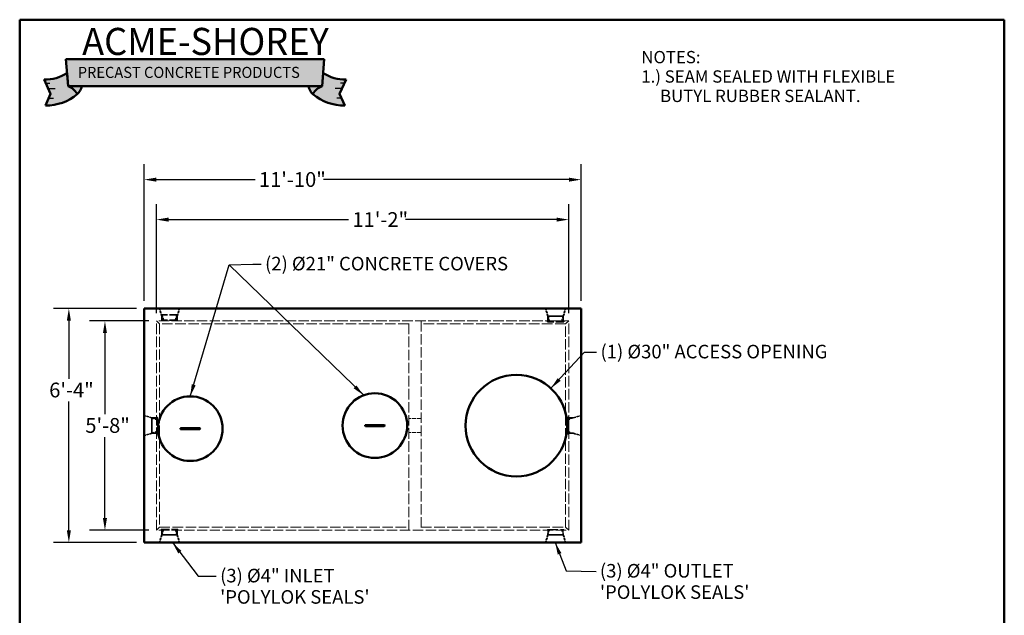
# Model space of a CAD drawing. Units: inches. Extents: x 10 to 4079, y -165 to 430.
# Drawn here: x 10 to 330, y 237 to 430 of the extents above; entities that cross this region are included whole.
import ezdxf
from ezdxf.enums import TextEntityAlignment as Align

# ---------------------------------------------------------------- set-up
doc = ezdxf.new("R2010")
doc.units = ezdxf.units.IN
doc.header["$LTSCALE"] = 2160
doc.header["$MEASUREMENT"] = 0
doc.linetypes.add('DASHED', pattern=[0.2067, 0.1654, -0.0413])
for name, color, linetype, lineweight in [('Dimensions(ACME )', 7, 'Continuous', 25), ('Hidden Edges(ACME )', 7, 'DASHED', 35), ('Sketch Geometry(ACME )', 7, 'Continuous', 50), ('Symbols(ACME )', 7, 'Continuous', 25), ('Title (ANSI)', 7, 'Continuous', 50), ('Visible Edges(ACME )', 7, 'Continuous', 50)]:
    doc.layers.add(name, color=color, linetype=linetype, lineweight=lineweight)
doc.layers.add('obj', color=250, linetype='Continuous', lineweight=25, true_color=0x333333)
doc.styles.add('DEFAULT-ACME', font='arial.ttf')
doc.styles.get("Standard").update_dxf_attribs({"font": 'ROMANS.shx'})
doc.dimstyles.new('DEFAULT-ACME -01', dxfattribs={"dimscale": 40, "dimtxt": 0.1200000047683716, "dimasz": 0.09842519462108612, "dimexe": 0.125, "dimexo": 0.0625, "dimgap": 0.03149606299212598, "dimtad": 0, "dimtih": 1, "dimtoh": 1, "dimrnd": 1e-08, "dimzin": 1, "dimdsep": 46, "dimlunit": 4, "dimtxsty": 'DEFAULT-ACME', "dimcen": 0.09, "dimdle": 0.3937007874015748, "dimclrd": 256, "dimclre": 256, "dimclrt": 7, "dimadec": 0, "dimazin": 0, "dimtfac": 1, "dimtofl": 0, "dimtmove": 0, "dimatfit": 3, "dimfxl": 1, "dimfrac": 2, "dimtolj": 1, "dimtzin": 0, "dimlwd": 25, "dimlwe": 25, "dimarcsym": 0})
doc.dimstyles.new('DEFAULT-ACME -01$7', dxfattribs={"dimscale": 40, "dimtxt": 0.1200000047683716, "dimasz": 0.09842519462108612, "dimexe": 0.125, "dimexo": 0.0625, "dimgap": 0.03149606299212598, "dimtad": 0, "dimtih": 1, "dimtoh": 1, "dimrnd": 1e-08, "dimzin": 1, "dimdsep": 46, "dimlunit": 4, "dimtxsty": 'DEFAULT-ACME', "dimcen": 0.09, "dimdle": 0.3937007874015748, "dimclrd": 256, "dimclre": 256, "dimclrt": 7, "dimadec": 0, "dimazin": 0, "dimtfac": 1, "dimtofl": 0, "dimtmove": 0, "dimatfit": 3, "dimfxl": 1, "dimfrac": 2, "dimtolj": 1, "dimtzin": 0, "dimlwd": 25, "dimlwe": 25, "dimarcsym": 0})

# ---------------------------------------------------------------- blocks, each defined once
blk = doc.blocks.new('*D8')
at = {"layer": 'Defpoints', "color": 0, "linetype": 'Continuous', "transparency": 16777216}
for p in [(25.98174718946881, 336.1542292594905), (50.4307458447856, 336.1542292594905), (50.43074584478564, 260.1542292594906)]:
    blk.add_point(p, dxfattribs=at)
at = {"layer": 'Dimensions(ACME )', "color": 156, "linetype": 'Continuous', "lineweight": 25, "true_color": 0x004080, "transparency": 16777216}
for p, q in [((47.9307458447856, 336.1542292594905), (20.98174718946881, 336.1542292594905)), ((25.98174718946881, 332.2172214746471), (25.98174718946881, 313.3653728180056)), ((25.98174718946879, 264.091237044334), (25.9817471894688, 305.9441868732086)), ((47.93074584478564, 260.1542292594906), (20.98174718946879, 260.1542292594906))]:
    blk.add_line(p, q, dxfattribs=at)
at = {"layer": 'Dimensions(ACME )', "color": 156, "linetype": 'Continuous', "true_color": 0x004080, "transparency": 16777216}
for points in [[(25.32557922532823, 332.2172214746471), (26.63791515360938, 332.2172214746471), (25.98174718946881, 336.1542292594905)], [(25.32557922532822, 264.091237044334), (26.63791515360937, 264.091237044334), (25.98174718946879, 260.1542292594906)]]:
    blk.add_solid(points, dxfattribs=at)
at = {"layer": 'Dimensions(ACME )', "color": 7, "linetype": 'Continuous', "lineweight": 25, "transparency": 16777216, "insert": (19.58884103192302, 312.1055302983205), "char_height": 4.800000190734863, "attachment_point": 1, "style": 'DEFAULT-ACME'}
blk.add_mtext('\\A1;6\'-4"', dxfattribs=at)
blk = doc.blocks.new('Borders Back-Sheet2')
at = {"layer": 'obj', "true_color": 0xffbf00}
blk.add_hatch(color=40, dxfattribs=at).paths.add_polyline_path([(2.70785398968451, 10.20927958608878), (2.724476835754436, 10.42927958608878), (0.6259818238030315, 10.42927958608878), (0.6426046698729575, 10.20927958608878)])
h = blk.add_hatch(color=40, dxfattribs=at)
edge = h.paths.add_edge_path()
edge.add_arc((0.6762940751910071, 10.12328539359715), 0.04733534235275762, 27.59096119754079, 33.69630227081225)
edge.add_arc((0.606037313980897, 10.08998509610734), 0.1247731816411983, 28.51300640312043, 72.95811964827844)
edge.add_line((0.6426046698729603, 10.20927958608878), (0.6344753423958458, 10.31686958827259))
edge.add_arc((0.4650882714201812, 10.56874110136299), 0.3035312816171711, 266.9995173499557, 303.9213766419609, ccw=False)
edge.add_line((0.4492001181551549, 10.26562593264656), (0.5010388680013033, 10.14833564196563))
edge.add_line((0.5010388680013033, 10.14833564196563), (0.4586141270112498, 10.05234547596906))
edge.add_arc((0.461550086931483, 10.45351439872598), 0.4011796660432767, 269.5806875869146, 309.7808932130421)
h = blk.add_hatch(color=40, dxfattribs=at)
edge = h.paths.add_edge_path()
edge.add_line((2.891844532546219, 10.05234547596907), (2.849419791556166, 10.14833564196563))
edge.add_line((2.849419791556166, 10.14833564196563), (2.901258541402314, 10.26562593264656))
edge.add_arc((2.885370388137286, 10.56874110136299), 0.3035312816171694, 236.0786233580391, 273.00048265004466, ccw=False)
edge.add_line((2.715983317161621, 10.31686958827259), (2.70785398968451, 10.20927958608878))
edge.add_arc((2.744421345576575, 10.08998509610734), 0.1247731816411972, 107.0418803517224, 151.4869935968742)
edge.add_arc((2.674164584366432, 10.1232853935971), 0.04733534235275771, 146.3036977291059, 152.4090388023885)
edge.add_arc((2.888908572625992, 10.45351439872598), 0.4011796660432779, 230.2191067869568, 270.4193124130845)
at = {"layer": 'obj', "true_color": 0xcc9966}
h = blk.add_hatch(color=33, dxfattribs=at)
edge = h.paths.add_edge_path()
edge.add_arc((0.6762940751909988, 10.12328539359714), 0.04733534235276782, 27.59096119754198, 33.69630227081219)
edge.add_arc((0.6060373139808942, 10.08998509610734), 0.1247731816411975, 28.51300640312063, 72.95811964827878)
edge.add_line((0.6426046698729575, 10.20927958608878), (0.7550775788050531, 10.20927958608878))
edge.add_arc((0.6318349362079289, 10.23750468695836), 0.126433402522517, 313.11410253740746, 347.100544359833, ccw=False)
h = blk.add_hatch(color=33, dxfattribs=at)
edge = h.paths.add_edge_path()
edge.add_line((2.70785398968451, 10.20927958608878), (2.595381080752418, 10.20927958608878))
edge.add_arc((2.718623723349544, 10.23750468695836), 0.1264334025225169, 192.8994556401644, 226.8858974625904)
edge.add_arc((2.674164584366499, 10.12328539359719), 0.04733534235277343, 146.3036977291737, 152.4090388025267, ccw=False)
edge.add_arc((2.744421345576573, 10.08998509610734), 0.1247731816411972, 107.041880351721, 151.4869935968443, ccw=False)
at = {"layer": 'obj'}
for p, q in [((2.724476835754436, 10.42927958608878), (0.6259818238030308, 10.42927958608878)), ((0.6259818238030315, 10.42927958608878), (0.6426046698729575, 10.20927958608878)), ((2.70785398968451, 10.20927958608878), (2.724476835754436, 10.42927958608878)), ((0.5010388680013033, 10.14833564196563), (0.4492001181551556, 10.26562593264656)), ((2.849419791556166, 10.14833564196563), (2.901258541402314, 10.26562593264656)), ((0.4631391282704932, 10.23408754576252), (0.4936674734026901, 10.23408754576252)), ((0.4819482947091659, 10.19152994926173), (0.5382286661658038, 10.19152994926173)), ((0.6426046698729575, 10.20927958608878), (2.70785398968451, 10.20927958608878)), ((2.868510364848302, 10.19152994926173), (2.812229993391664, 10.19152994926173)), ((2.887319531286976, 10.23408754576252), (2.856791186154778, 10.23408754576252)), ((0.5010388680013033, 10.14833564196563), (0.4586141270112498, 10.05234547596907)), ((0.4857941280686935, 10.11384291242725), (0.5233482097273032, 10.11384291242725)), ((2.864664531488774, 10.11384291242725), (2.827110449830166, 10.11384291242725)), ((2.849419791556166, 10.14833564196563), (2.891844532546219, 10.05234547596907))]:
    blk.add_line(p, q, dxfattribs=at)
for centre, radius, start, end in [((0.4650882714201812, 10.56874110136299), 0.3035312816171701, 266.9995173499558, 303.6459778847641), ((2.885370388137291, 10.56874110136298), 0.3035312816171701, 236.3540221152339, 273.0004826500435), ((0.6060373139808939, 10.08998509610734), 0.1247731816411986, 28.51300640312325, 72.95811964827837), ((0.6318349362079246, 10.23750468695837), 0.1264334025225173, 313.1141025374096, 347.100544359835), ((2.718623723349539, 10.23750468695836), 0.1264334025225169, 192.8994556401664, 226.8858974625927), ((2.744421345576573, 10.08998509610734), 0.1247731816411986, 107.0418803517208, 151.486993596876), ((0.4615500869314827, 10.45351439872598), 0.4011796660432773, 269.5806875869146, 309.780893213042), ((0.6762940751909982, 10.12328539359715), 0.04733534235276422, 27.59096119753278, 33.696302270811), ((2.67416458436646, 10.12328539359714), 0.04733534235276422, 146.3036977291665, 152.4090388024384), ((2.888908572625987, 10.45351439872598), 0.4011796660432773, 230.2191067869578, 270.419312413085)]:
    blk.add_arc(centre, radius, start, end, dxfattribs=at)
at = {"layer": 'Sketch Geometry(ACME )'}
for p, q in [((8.249999999999998, 10.75), (0.2499999999999992, 10.75)), ((0.2499999999999992, 10.75), (0.2500000000000076, 0.2500000000000006)), ((8.250000000000002, 0.2499999999999981), (8.249999999999998, 10.75)), ((2.724476835754436, 10.42927958608878), (0.6259818238030315, 10.42927958608878)), ((0.6259818238030315, 10.42927958608878), (0.6426046698729575, 10.20927958608878)), ((2.70785398968451, 10.20927958608878), (2.724476835754436, 10.42927958608878)), ((0.4492001181551556, 10.26562593264656), (0.5010388680013033, 10.14833564196563)), ((0.6426046698729575, 10.20927958608878), (0.6344753423958458, 10.31686958827259)), ((2.715983317161621, 10.31686958827259), (2.70785398968451, 10.20927958608878)), ((2.849419791556166, 10.14833564196563), (2.901258541402314, 10.26562593264656)), ((0.7550775788050517, 10.20927958608878), (0.6426046698729575, 10.20927958608878)), ((0.6426046698729575, 10.20927958608878), (2.70785398968451, 10.20927958608878)), ((2.70785398968451, 10.20927958608878), (2.595381080752417, 10.20927958608878)), ((0.5010388680013033, 10.14833564196563), (0.4586141270112498, 10.05234547596907)), ((2.891844532546219, 10.05234547596907), (2.849419791556166, 10.14833564196563))]:
    blk.add_line(p, q, dxfattribs=at)
for centre, radius, start, end in [((0.4650882714201812, 10.56874110136299), 0.303531281617171, 266.9995173499556, 303.9213766419609), ((2.885370388137286, 10.56874110136299), 0.3035312816171693, 236.078623358039, 273.0004826500445), ((0.606037313980897, 10.08998509610734), 0.1247731816411983, 28.51300640312044, 72.95811964827847), ((0.6060373139808942, 10.08998509610734), 0.1247731816411975, 28.51300640312058, 72.95811964827858), ((0.6318349362079289, 10.23750468695836), 0.126433402522517, 313.1141025374075, 347.1005443598336), ((2.718623723349544, 10.23750468695836), 0.1264334025225169, 192.8994556401644, 226.8858974625899), ((2.744421345576575, 10.08998509610734), 0.1247731816411973, 107.0418803517224, 151.4869935968742), ((2.744421345576573, 10.08998509610734), 0.1247731816411972, 107.041880351721, 151.4869935968443), ((0.461550086931483, 10.45351439872598), 0.4011796660432767, 269.5806875869146, 309.7808932130421), ((0.6762940751910071, 10.12328539359715), 0.04733534235275761, 27.59096119754083, 33.69630227081229), ((0.6762940751909988, 10.12328539359714), 0.04733534235276781, 27.59096119754204, 33.69630227081223), ((2.674164584366432, 10.1232853935971), 0.04733534235275773, 146.3036977291042, 152.4090388023885), ((2.674164584366499, 10.12328539359719), 0.04733534235277344, 146.3036977291719, 152.4090388025265), ((2.888908572625992, 10.45351439872598), 0.401179666043278, 230.2191067869568, 270.4193124130845)]:
    blk.add_arc(centre, radius, start, end, dxfattribs=at)
at = {"layer": 'obj', "color": 7, "insert": (1.726436560617106, 10.68347978973175), "char_height": 0.2000000063828596, "width": 2.812283991504041, "attachment_point": 2, "line_spacing_factor": 0.2996409833431244}
blk.add_mtext('\\pxsm0.94;\\fCambria|b0|i0;\\W0.98;\\H0.2200; ACME-SHOREY  \\fTahoma|b1|i0;\\W0.98;\\H0.1000;\\P\\fTahoma|b1|i0;\\W0.98;\\H0.1000;\\P', dxfattribs=at)
at = {"layer": 'obj', "color": 242, "true_color": 0xcc0033, "insert": (0.7217630266686399, 10.3670834156569), "char_height": 0.0899999981790077, "attachment_point": 1, "line_spacing_factor": 0.421640008687973}
blk.add_mtext('\\fCambria|b1|i0;\\W0.97;\\H0.0900;PRECAST CONCRETE PRODUCTS', dxfattribs=at)
at = {"layer": 'Symbols(ACME )', "color": 7, "insert": (5.300639336440568, 10.49611286038741), "char_height": 0.1000000031914298, "attachment_point": 1, "line_spacing_factor": 0.9442214965820312, "style": 'DEFAULT-ACME'}
blk.add_mtext('\\fArial|b0|i0;\\H0.1000;NOTES:\\P\\fArial|b0|i0;\\H0.1000;1.) SEAM SEALED WITH FLEXIBLE\\P\\fArial|b0|i0;\\H0.1000;     BUTYL RUBBER SEALANT.', dxfattribs=at)
at = {"layer": 'Symbols(ACME )', "color": 7, "lineweight": 30, "flags": 104}
for tag, height, p in [('WT-TOP', 0.1200000014830762, (4.595000000000002, 0.6899999999999981)), ('Co.', 0.159999998066369, (6.005000000000001, 0.699999999999998)), ('Date', 0.1200000014830762, (7.170000000000001, 0.6699999999999982)), ('Sheet', 0.1000000031914298, (7.73, 0.3899999999999981)), ('Ch#', 0.1000000031914298, (6.48, 0.3899999999999981)), ('Pg#', 0.1000000031914298, (7.060000000000001, 0.3899999999999981))]:
    blk.add_attdef(tag, text='', height=height, dxfattribs=at).set_placement(p, align=Align.TOP_LEFT)
at = {"layer": 'Title (ANSI)', "color": 7, "lineweight": 30, "flags": 104}
for tag, height, p in [('<Name>^M', 0.1799999963580154, (1.250000000000002, 1.092499999999996)), ('ITEM:', 0.159999998066369, (6.720000000000001, 1.102499999999998)), ('<WT-B>', 0.1200000014830762, (4.735000000000001, 0.4499999999999981))]:
    blk.add_attdef(tag, text='', height=height, dxfattribs=at).set_placement(p, align=Align.TOP_LEFT)
blk = doc.blocks.new('*D15')
at = {"layer": 'Defpoints', "color": 0, "linetype": 'Continuous', "transparency": 16777216}
for p in [(192.4307458447856, 378.0439930390181), (50.43074584478563, 336.1542292594905), (192.4307458447856, 336.1542292594906)]:
    blk.add_point(p, dxfattribs=at)
at = {"layer": 'Dimensions(ACME )', "color": 156, "linetype": 'Continuous', "lineweight": 25, "true_color": 0x004080, "transparency": 16777216}
for p, q in [((50.43074584478563, 338.6542292594905), (50.43074584478563, 383.0439930390181)), ((192.4307458447856, 338.6542292594906), (192.4307458447856, 383.0439930390181)), ((54.36775362962907, 378.0439930390181), (86.49327418900582, 378.0439930390181)), ((188.4937380599422, 378.0439930390181), (108.7793994194661, 378.0439930390181))]:
    blk.add_line(p, q, dxfattribs=at)
at = {"layer": 'Dimensions(ACME )', "color": 156, "linetype": 'Continuous', "true_color": 0x004080, "transparency": 16777216}
for points in [[(54.36775362962907, 378.7001610031587), (54.36775362962907, 377.3878250748775), (50.43074584478563, 378.0439930390181)], [(188.4937380599422, 378.7001610031587), (188.4937380599422, 377.3878250748775), (192.4307458447856, 378.0439930390181)]]:
    blk.add_solid(points, dxfattribs=at)
at = {"layer": 'Dimensions(ACME )', "color": 7, "linetype": 'Continuous', "lineweight": 25, "transparency": 16777216, "insert": (87.75311670869087, 380.4947434917315), "char_height": 4.800000190734863, "attachment_point": 1, "style": 'DEFAULT-ACME'}
blk.add_mtext('\\A1;11\'-10"', dxfattribs=at)
blk = doc.blocks.new('*D22')
at = {"layer": 'Defpoints', "color": 0, "linetype": 'Continuous', "transparency": 16777216}
for p in [(37.7114646123241, 332.1542292594906), (54.43074584478562, 332.1542292594906), (54.4307458447856, 264.1542292594906)]:
    blk.add_point(p, dxfattribs=at)
at = {"layer": 'Dimensions(ACME )', "color": 156, "linetype": 'Continuous', "lineweight": 25, "true_color": 0x004080, "transparency": 16777216}
for p, q in [((51.93074584478562, 332.1542292594906), (32.7114646123241, 332.1542292594906)), ((37.7114646123241, 328.2172214746471), (37.71146461232409, 301.8648222318891)), ((37.71146461232409, 268.091237044334), (37.71146461232409, 294.4436362870921)), ((51.9307458447856, 264.1542292594906), (32.71146461232409, 264.1542292594906))]:
    blk.add_line(p, q, dxfattribs=at)
at = {"layer": 'Dimensions(ACME )', "color": 156, "linetype": 'Continuous', "true_color": 0x004080, "transparency": 16777216}
for points in [[(37.05529664818353, 328.2172214746471), (38.36763257646467, 328.2172214746471), (37.7114646123241, 332.1542292594906)], [(37.05529664818351, 268.091237044334), (38.36763257646466, 268.091237044334), (37.71146461232409, 264.1542292594906)]]:
    blk.add_solid(points, dxfattribs=at)
at = {"layer": 'Dimensions(ACME )', "color": 7, "linetype": 'Continuous', "lineweight": 25, "transparency": 16777216, "insert": (31.33165531758507, 300.604979712204), "char_height": 4.800000190734863, "attachment_point": 1, "style": 'DEFAULT-ACME'}
blk.add_mtext('\\A1;5\'-8"', dxfattribs=at)
blk = doc.blocks.new('*D23')
at = {"layer": 'Defpoints', "color": 0, "linetype": 'Continuous', "transparency": 16777216}
for p in [(188.4307458447856, 365.0676150862623), (54.43074584478562, 332.1542292594906), (188.4307458447856, 332.1542292594905)]:
    blk.add_point(p, dxfattribs=at)
at = {"layer": 'Dimensions(ACME )', "color": 156, "linetype": 'Continuous', "lineweight": 25, "true_color": 0x004080, "transparency": 16777216}
for p, q in [((54.43074584478562, 334.6542292594906), (54.43074584478562, 370.0676150862623)), ((188.4307458447856, 334.6542292594905), (188.4307458447856, 370.0676150862623)), ((58.36775362962906, 365.0676150862623), (116.8714550647579, 365.0676150862623)), ((184.4937380599422, 365.0676150862623), (135.4282486109956, 365.0676150862623))]:
    blk.add_line(p, q, dxfattribs=at)
at = {"layer": 'Dimensions(ACME )', "color": 156, "linetype": 'Continuous', "true_color": 0x004080, "transparency": 16777216}
for points in [[(58.36775362962906, 365.7237830504029), (58.36775362962906, 364.4114471221217), (54.43074584478562, 365.0676150862623)], [(184.4937380599422, 365.7237830504029), (184.4937380599422, 364.4114471221217), (188.4307458447856, 365.0676150862623)]]:
    blk.add_solid(points, dxfattribs=at)
at = {"layer": 'Dimensions(ACME )', "color": 7, "linetype": 'Continuous', "lineweight": 25, "transparency": 16777216, "insert": (118.131297584443, 367.4774378427046), "char_height": 4.800000190734863, "attachment_point": 1, "style": 'DEFAULT-ACME'}
blk.add_mtext('\\A1;11\'-2"', dxfattribs=at)

msp = doc.modelspace()

# ---------------------------------------------------------------- linework, layer by layer
at = {"layer": 'Hidden Edges(ACME )', "ltscale": 0.002299724146723747}
for p, q in [((56.18074584478564, 333.6542292594906), (55.43074584478564, 336.1542292594905)), ((61.18074584478563, 333.6542292594906), (61.93074584478564, 336.1542292594905)), ((181.6807458447856, 333.6542292594906), (180.9307458447856, 336.1542292594906)), ((186.6807458447856, 333.6542292594906), (187.4307458447856, 336.1542292594906)), ((52.93074584478563, 300.6542292594905), (50.43074584478564, 301.4042292594905)), ((189.9307458447856, 300.6542292594906), (192.4307458447856, 301.4042292594906)), ((52.93074584478563, 295.6542292594905), (50.43074584478564, 294.9042292594905)), ((189.9307458447856, 295.6542292594905), (192.4307458447856, 294.9042292594906)), ((56.18074584478564, 262.6542292594906), (55.43074584478564, 260.1542292594906)), ((61.18074584478565, 262.6542292594906), (61.93074584478565, 260.1542292594906)), ((181.6807458447856, 262.6542292594906), (180.9307458447856, 260.1542292594906)), ((186.6807458447856, 262.6542292594906), (187.4307458447856, 260.1542292594906))]:
    msp.add_line(p, q, dxfattribs=at)
at = {"layer": 'Hidden Edges(ACME )', "ltscale": 0.006923820357769728}
for p, q in [((61.18074584478562, 334.1229792594905), (56.18074584478562, 334.1229792594905)), ((181.6807458447856, 333.6542292594906), (186.6807458447856, 333.6542292594906)), ((186.6807458447856, 333.6542292594906), (181.6807458447856, 333.6542292594906)), ((186.6807458447856, 332.0917292594906), (181.6807458447856, 332.0917292594906)), ((52.93074584478563, 295.6542292594905), (52.93074584478563, 300.6542292594905)), ((52.93074584478563, 300.6542292594906), (52.93074584478563, 295.6542292594905)), ((61.18074584478565, 262.6542292594906), (56.18074584478565, 262.6542292594906)), ((56.18074584478568, 262.6542292594906), (61.18074584478567, 262.6542292594906)), ((186.6807458447856, 262.6542292594906), (181.6807458447856, 262.6542292594906)), ((181.6807458447857, 262.6542292594906), (186.6807458447857, 262.6542292594906))]:
    msp.add_line(p, q, dxfattribs=at)
at = {"layer": 'Hidden Edges(ACME )', "ltscale": 0.0004390501417219639}
for p, q in [((56.18074584478562, 333.6229792594905), (56.18074584478562, 334.1229792594905)), ((61.18074584478561, 333.6229792594906), (61.18074584478561, 334.1229792594905)), ((181.6807458447856, 333.1542292594906), (181.6807458447856, 333.6542292594906)), ((186.6807458447856, 333.1542292594906), (186.6807458447856, 333.6542292594906)), ((53.43074584478563, 300.6542292594905), (52.93074584478563, 300.6542292594905)), ((53.43074584478563, 295.6542292594905), (52.93074584478563, 295.6542292594905)), ((56.18074584478568, 263.1542292594906), (56.18074584478568, 262.6542292594906)), ((61.18074584478568, 263.1542292594906), (61.18074584478568, 262.6542292594906)), ((181.6807458447857, 263.1542292594906), (181.6807458447857, 262.6542292594906)), ((186.6807458447857, 263.1542292594906), (186.6807458447857, 262.6542292594906))]:
    msp.add_line(p, q, dxfattribs=at)
at = {"layer": 'Hidden Edges(ACME )', "ltscale": 0.001320854178629816}
for p, q in [((56.18074584478564, 333.6542292594906), (56.18074584478564, 332.1542292594905)), ((61.18074584478562, 333.6542292594906), (61.18074584478562, 332.1542292594905)), ((181.6807458447856, 333.6542292594906), (181.6807458447856, 332.1542292594906)), ((186.6807458447856, 333.6542292594906), (186.6807458447856, 332.1542292594906)), ((52.93074584478563, 300.6542292594905), (54.43074584478563, 300.6542292594905)), ((189.9307458447856, 300.6542292594906), (188.4307458447856, 300.6542292594906)), ((52.93074584478563, 295.6542292594905), (54.43074584478563, 295.6542292594905)), ((189.9307458447856, 295.6542292594906), (188.4307458447856, 295.6542292594906)), ((56.18074584478564, 262.6542292594906), (56.18074584478564, 264.1542292594906)), ((61.18074584478565, 262.6542292594906), (61.18074584478565, 264.1542292594906))]:
    msp.add_line(p, q, dxfattribs=at)
at = {"layer": 'Hidden Edges(ACME )', "ltscale": 0.0008799521019682288}
for p, q in [((56.18074584478562, 332.5604792594905), (56.18074584478562, 333.5604792594905)), ((61.18074584478562, 332.5604792594905), (61.18074584478562, 333.5604792594905)), ((181.6807458447856, 332.0917292594906), (181.6807458447856, 333.0917292594906)), ((186.6807458447856, 332.0917292594906), (186.6807458447856, 333.0917292594906)), ((54.49324584478563, 300.6542292594905), (53.49324584478563, 300.6542292594905)), ((188.3682458447857, 300.6542292594905), (189.3682458447856, 300.6542292594905)), ((54.49324584478563, 295.6542292594905), (53.49324584478563, 295.6542292594905)), ((188.3682458447857, 295.6542292594906), (189.3682458447857, 295.6542292594906)), ((56.18074584478568, 264.2167292594906), (56.18074584478568, 263.2167292594906)), ((61.18074584478568, 264.2167292594906), (61.18074584478568, 263.2167292594906))]:
    msp.add_line(p, q, dxfattribs=at)
at = {"layer": 'Hidden Edges(ACME )', "ltscale": 0.0006798551767133176}
for p, q in [((56.43074584478561, 333.3729792594905), (56.24324584478561, 334.1229792594905)), ((60.93074584478561, 333.3729792594905), (61.11824584478561, 334.1229792594905)), ((181.9307458447856, 332.9042292594906), (181.7432458447856, 333.6542292594906)), ((186.4307458447856, 332.9042292594906), (186.6182458447856, 333.6542292594906)), ((53.68074584478563, 300.4042292594906), (52.93074584478563, 300.5917292594906)), ((53.68074584478563, 295.9042292594906), (52.93074584478563, 295.7167292594905)), ((56.43074584478568, 263.4042292594906), (56.24324584478568, 262.6542292594906)), ((60.93074584478569, 263.4042292594906), (61.11824584478568, 262.6542292594906))]:
    msp.add_line(p, q, dxfattribs=at)
at = {"layer": 'Hidden Edges(ACME )', "ltscale": 0.001071393489837646}
for p, q in [((56.24324584478561, 332.5270302745851), (56.24324584478561, 333.74413220869)), ((61.11824584478561, 332.5270302745851), (61.11824584478561, 333.74413220869)), ((181.7432458447856, 332.0582802745851), (181.7432458447856, 333.27538220869)), ((186.6182458447856, 332.0582802745851), (186.6182458447856, 333.27538220869)), ((54.52669482969113, 300.5917292594906), (53.30959289558619, 300.5917292594906)), ((188.3347968598802, 300.5917292594906), (189.5518987939851, 300.5917292594906)), ((54.52669482969112, 295.7167292594905), (53.30959289558619, 295.7167292594905)), ((188.3347968598802, 295.7167292594906), (189.5518987939851, 295.7167292594906)), ((56.24324584478568, 264.2501782443961), (56.24324584478568, 263.0330763102912)), ((61.11824584478568, 264.2501782443961), (61.11824584478568, 263.0330763102912))]:
    msp.add_line(p, q, dxfattribs=at)
at = {"layer": 'Hidden Edges(ACME )', "ltscale": 0.0004956502234563231}
for p, q in [((56.63194731938533, 332.5604792594905), (56.49511193852653, 333.1078207829258)), ((60.72954437018589, 332.5604792594905), (60.86637975104469, 333.1078207829258)), ((182.1319473193853, 332.0917292594906), (181.9951119385265, 332.6390707829258)), ((186.2295443701859, 332.0917292594906), (186.3663797510447, 332.6390707829258)), ((54.49324584478564, 300.2030277848908), (53.9459043213504, 300.3398631657496)), ((188.3682458447857, 300.2030277848909), (188.9155873682209, 300.3398631657497)), ((54.49324584478563, 296.1054307340903), (53.9459043213504, 295.9685953532315)), ((188.3682458447857, 296.1054307340904), (188.9155873682209, 295.9685953532315)), ((56.6319473193854, 264.2167292594906), (56.49511193852659, 263.6693877360553)), ((60.72954437018597, 264.2167292594906), (60.86637975104477, 263.6693877360553))]:
    msp.add_line(p, q, dxfattribs=at)
at = {"layer": 'Hidden Edges(ACME )', "ltscale": 0.0004526195116341114}
for p, q in [((56.68074584478561, 332.6229792594905), (56.55574584478562, 333.1229792594905)), ((60.68074584478561, 332.6229792594905), (60.80574584478561, 333.1229792594905)), ((182.1807458447856, 332.1542292594906), (182.0557458447856, 332.6542292594906)), ((186.1807458447856, 332.1542292594906), (186.3057458447856, 332.6542292594906)), ((54.43074584478563, 300.1542292594906), (53.93074584478564, 300.2792292594906)), ((188.4307458447856, 300.1542292594906), (188.9307458447857, 300.2792292594906)), ((54.43074584478563, 296.1542292594905), (53.93074584478563, 296.0292292594906)), ((188.4307458447856, 296.1542292594906), (188.9307458447857, 296.0292292594906)), ((56.68074584478568, 264.1542292594906), (56.55574584478568, 263.6542292594906)), ((60.68074584478568, 264.1542292594906), (60.80574584478568, 263.6542292594906))]:
    msp.add_line(p, q, dxfattribs=at)
at = {"layer": 'Hidden Edges(ACME )', "ltscale": 0.0170341283082962}
msp.add_line((54.43074584478562, 332.1542292594905), (55.43074584478563, 331.1542292594906), dxfattribs=at)
at = {"layer": 'Hidden Edges(ACME )', "linetype": 'DASHED', "lineweight": 18, "ltscale": 0.009548544883728027}
for p, q in [((136.4307458447856, 331.1542292594906), (55.43074584478563, 331.1542292594906)), ((55.43074584478565, 265.1542292594906), (136.4307458447857, 265.1542292594906))]:
    msp.add_line(p, q, dxfattribs=at)
at = {"layer": 'Hidden Edges(ACME )', "linetype": 'DASHED', "lineweight": 18, "ltscale": 0.009239100851118565}
for p, q in [((55.43074584478563, 331.1542292594906), (55.43074584478565, 265.1542292594906)), ((187.4307458447857, 265.1542292594906), (187.4307458447857, 331.1542292594906))]:
    msp.add_line(p, q, dxfattribs=at)
at = {"layer": 'Hidden Edges(ACME )', "ltscale": 0.0001968599972315133}
for p, q in [((56.18074584478562, 332.5604792594905), (55.99324584478562, 332.4354792594906)), ((61.18074584478562, 332.5604792594905), (61.36824584478562, 332.4354792594906)), ((181.6807458447856, 332.0917292594906), (181.4932458447856, 331.9667292594906)), ((186.6807458447856, 332.0917292594906), (186.8682458447856, 331.9667292594906)), ((54.49324584478563, 300.6542292594905), (54.61824584478563, 300.8417292594906)), ((188.3682458447857, 300.6542292594905), (188.2432458447857, 300.8417292594906)), ((54.49324584478563, 295.6542292594905), (54.61824584478563, 295.4667292594906)), ((188.3682458447857, 295.6542292594906), (188.2432458447857, 295.4667292594906)), ((56.18074584478568, 264.2167292594906), (55.99324584478568, 264.3417292594906)), ((61.18074584478568, 264.2167292594906), (61.36824584478568, 264.3417292594906))]:
    msp.add_line(p, q, dxfattribs=at)
at = {"layer": 'Hidden Edges(ACME )', "ltscale": 0.007443245965987444}
for p, q in [((61.36824584478562, 332.4354792594906), (55.99324584478562, 332.4354792594906)), ((61.36824584478562, 332.3729792594905), (55.99324584478562, 332.3729792594905)), ((186.8682458447856, 331.9667292594906), (181.4932458447856, 331.9667292594906)), ((186.8682458447856, 331.9042292594906), (181.4932458447856, 331.9042292594906)), ((54.61824584478563, 300.8417292594906), (54.61824584478563, 295.4667292594906)), ((54.68074584478563, 300.8417292594906), (54.68074584478563, 295.4667292594906)), ((188.1807458447857, 295.4667292594906), (188.1807458447857, 300.8417292594905)), ((188.2432458447857, 295.4667292594906), (188.2432458447857, 300.8417292594905)), ((55.99324584478568, 264.4042292594906), (61.36824584478567, 264.4042292594906)), ((55.99324584478568, 264.3417292594906), (61.36824584478567, 264.3417292594906))]:
    msp.add_line(p, q, dxfattribs=at)
at = {"layer": 'Hidden Edges(ACME )', "ltscale": 5.326089740265161e-05}
for p, q in [((55.99324584478562, 332.3729792594905), (55.99324584478562, 332.4354792594906)), ((61.36824584478562, 332.3729792594905), (61.36824584478562, 332.4354792594906)), ((181.4932458447856, 331.9042292594906), (181.4932458447856, 331.9667292594906)), ((186.8682458447856, 331.9042292594906), (186.8682458447856, 331.9667292594906)), ((54.68074584478563, 300.8417292594906), (54.61824584478563, 300.8417292594906)), ((188.1807458447857, 300.8417292594906), (188.2432458447857, 300.8417292594906)), ((54.68074584478563, 295.4667292594906), (54.61824584478563, 295.4667292594906)), ((188.1807458447857, 295.4667292594906), (188.2432458447857, 295.4667292594906)), ((55.99324584478568, 264.4042292594906), (55.99324584478568, 264.3417292594906)), ((61.36824584478568, 264.4042292594906), (61.36824584478568, 264.3417292594906))]:
    msp.add_line(p, q, dxfattribs=at)
at = {"layer": 'Hidden Edges(ACME )', "ltscale": 0.0002430422318866476}
for p, q in [((56.24324584478561, 332.5270302745851), (56.01216932214385, 332.3729792594905)), ((61.11824584478561, 332.5270302745851), (61.34932236742736, 332.3729792594905)), ((181.7432458447856, 332.0582802745851), (181.5121693221438, 331.9042292594906)), ((186.6182458447856, 332.0582802745851), (186.8493223674274, 331.9042292594906)), ((54.52669482969113, 300.5917292594906), (54.68074584478563, 300.8228057821323)), ((188.3347968598802, 300.5917292594906), (188.1807458447857, 300.8228057821323)), ((54.52669482969114, 295.7167292594905), (54.68074584478563, 295.4856527368488)), ((188.3347968598802, 295.7167292594906), (188.1807458447857, 295.4856527368489)), ((56.24324584478568, 264.2501782443961), (56.01216932214393, 264.4042292594906)), ((61.11824584478568, 264.2501782443961), (61.34932236742743, 264.4042292594906))]:
    msp.add_line(p, q, dxfattribs=at)
at = {"layer": 'Hidden Edges(ACME )', "linetype": 'DASHED', "lineweight": 18, "ltscale": 0.009463079273700714}
for p, q in [((188.4307458447856, 332.1542292594905), (103.9307458447856, 332.1542292594906)), ((103.9307458447856, 264.1542292594906), (188.4307458447856, 264.1542292594906))]:
    msp.add_line(p, q, dxfattribs=at)
at = {"layer": 'Hidden Edges(ACME )', "linetype": 'DASHED', "lineweight": 18, "ltscale": 0.009519074112176895}
for p, q in [((136.4307458447856, 264.1542292594906), (136.4307458447856, 332.1542292594905)), ((140.4307458447856, 332.1542292594905), (140.4307458447856, 264.1542292594906)), ((188.4307458447856, 264.1542292594906), (188.4307458447856, 332.1542292594905))]:
    msp.add_line(p, q, dxfattribs=at)
at = {"layer": 'Hidden Edges(ACME )', "linetype": 'DASHED', "lineweight": 18, "ltscale": 0.009569978341460228}
for p, q in [((187.4307458447857, 331.1542292594906), (140.4307458447856, 331.1542292594906)), ((140.4307458447856, 265.1542292594906), (187.4307458447857, 265.1542292594906))]:
    msp.add_line(p, q, dxfattribs=at)
at = {"layer": 'Hidden Edges(ACME )', "ltscale": 0.006750678643584251}
for p, q in [((186.6182458447856, 332.0582802745851), (181.7432458447856, 332.0582802745851)), ((188.3347968598802, 295.7167292594906), (188.3347968598802, 300.5917292594906))]:
    msp.add_line(p, q, dxfattribs=at)
at = {"layer": 'Hidden Edges(ACME )', "linetype": 'DASHED', "lineweight": 18, "ltscale": 0.009463404305279255}
for p, q in [((188.4307458447856, 332.1542292594905), (187.4307458447857, 331.1542292594906)), ((54.43074584478565, 264.1542292594906), (55.43074584478565, 265.1542292594906)), ((188.4307458447856, 264.1542292594906), (187.4307458447857, 265.1542292594906))]:
    msp.add_line(p, q, dxfattribs=at)
at = {"layer": 'Hidden Edges(ACME )', "color": 1, "linetype": 'DASHED', "lineweight": 18, "ltscale": 0.00352536397986114, "true_color": 0xff0000}
for p, q in [((140.4307458447856, 300.4042292594906), (136.4307458447856, 300.4042292594906)), ((140.4307458447856, 295.9042292594906), (136.4307458447856, 295.9042292594906))]:
    msp.add_line(p, q, dxfattribs=at)
at = {"layer": 'Hidden Edges(ACME )', "linetype": 'DASHED', "lineweight": 18, "ltscale": 0.009455273859202862}
for p, q in [((181.4932458447857, 264.4042292594906), (186.8682458447857, 264.4042292594906)), ((181.4932458447857, 264.3417292594906), (186.8682458447857, 264.3417292594906))]:
    msp.add_line(p, q, dxfattribs=at)
at = {"layer": 'Hidden Edges(ACME )', "linetype": 'DASHED', "lineweight": 18, "ltscale": 5.326089740265161e-05}
for p, q in [((181.4932458447857, 264.4042292594906), (181.4932458447857, 264.3417292594906)), ((186.8682458447856, 264.4042292594906), (186.8682458447856, 264.3417292594906))]:
    msp.add_line(p, q, dxfattribs=at)
at = {"layer": 'Hidden Edges(ACME )', "linetype": 'DASHED', "lineweight": 18, "ltscale": 0.0001968599972315133}
for p, q in [((181.6807458447857, 264.2167292594906), (181.4932458447857, 264.3417292594906)), ((186.6807458447857, 264.2167292594906), (186.8682458447856, 264.3417292594906))]:
    msp.add_line(p, q, dxfattribs=at)
at = {"layer": 'Hidden Edges(ACME )', "linetype": 'DASHED', "lineweight": 18, "ltscale": 0.0002430422318866476}
for p, q in [((181.7432458447856, 264.2501782443961), (181.5121693221439, 264.4042292594906)), ((186.6182458447856, 264.2501782443961), (186.8493223674274, 264.4042292594906))]:
    msp.add_line(p, q, dxfattribs=at)
at = {"layer": 'Hidden Edges(ACME )', "linetype": 'DASHED', "lineweight": 18, "ltscale": 0.0008799521019682288}
for p, q in [((181.6807458447857, 264.2167292594906), (181.6807458447857, 263.2167292594906)), ((186.6807458447857, 264.2167292594906), (186.6807458447857, 263.2167292594906))]:
    msp.add_line(p, q, dxfattribs=at)
at = {"layer": 'Hidden Edges(ACME )', "linetype": 'DASHED', "lineweight": 18, "ltscale": 0.001320854178629816}
for p, q in [((181.6807458447856, 262.6542292594906), (181.6807458447856, 264.1542292594906)), ((186.6807458447856, 262.6542292594906), (186.6807458447856, 264.1542292594906))]:
    msp.add_line(p, q, dxfattribs=at)
at = {"layer": 'Hidden Edges(ACME )', "linetype": 'DASHED', "lineweight": 18, "ltscale": 0.001071393489837646}
for p, q in [((181.7432458447856, 264.2501782443961), (181.7432458447856, 263.0330763102912)), ((186.6182458447856, 264.2501782443961), (186.6182458447856, 263.0330763102912))]:
    msp.add_line(p, q, dxfattribs=at)
at = {"layer": 'Hidden Edges(ACME )', "linetype": 'DASHED', "lineweight": 18, "ltscale": 0.0006798551767133176}
for p, q in [((181.9307458447857, 263.4042292594906), (181.7432458447857, 262.6542292594906)), ((186.4307458447857, 263.4042292594906), (186.6182458447857, 262.6542292594906))]:
    msp.add_line(p, q, dxfattribs=at)
at = {"layer": 'Hidden Edges(ACME )', "linetype": 'DASHED', "lineweight": 18, "ltscale": 0.0004956502234563231}
for p, q in [((182.1319473193854, 264.2167292594906), (181.9951119385265, 263.6693877360553)), ((186.2295443701859, 264.2167292594906), (186.3663797510447, 263.6693877360553))]:
    msp.add_line(p, q, dxfattribs=at)
at = {"layer": 'Hidden Edges(ACME )', "linetype": 'DASHED', "lineweight": 18, "ltscale": 0.0004526195116341114}
for p, q in [((182.1807458447856, 264.1542292594906), (182.0557458447856, 263.6542292594906)), ((186.1807458447857, 264.1542292594906), (186.3057458447857, 263.6542292594906))]:
    msp.add_line(p, q, dxfattribs=at)
at = {"layer": 'Hidden Edges(ACME )', "ltscale": 0.0005175735568627715}
for centre, start, end in [((122.4307458447856, 298.1542292594906), 270, 90), ((128.4307458447856, 298.1542292594906), 90, 270), ((62.43074584478562, 297.1542292594906), 270, 90), ((68.43074584478562, 297.1542292594906), 90, 270)]:
    msp.add_arc(centre, 0.1875, start, end, dxfattribs=at)
at = {"layer": 'Sketch Geometry(ACME )', "linetype": 'DASHED', "lineweight": 18, "ltscale": 0.009242717176675797}
msp.add_line((103.9303675591522, 332.1541720125978), (54.41099221673574, 332.1541720125978), dxfattribs=at)
at = {"layer": 'Sketch Geometry(ACME )', "linetype": 'DASHED', "lineweight": 18, "ltscale": 0.009519074112176895}
msp.add_line((54.4307458447856, 264.1542292594906), (54.43074584478562, 332.1542292594906), dxfattribs=at)
at = {"layer": 'Sketch Geometry(ACME )', "linetype": 'DASHED', "lineweight": 18, "ltscale": 0.009239100851118565}
msp.add_line((103.9307458447856, 264.1542292594906), (54.43074584478565, 264.1542292594906), dxfattribs=at)
msp.add_line((103.9307458447856, 264.1542292594906), (54.43074584478565, 264.1542292594906), dxfattribs=at)
at = {"layer": 'Visible Edges(ACME )'}
for p, q in [((50.43074584478563, 260.1542292594906), (50.43074584478561, 336.1542292594905)), ((50.43074584478563, 336.1542292594905), (192.4307458447857, 336.1542292594906)), ((192.4307458447856, 336.1542292594906), (192.4307458447856, 260.1542292594906)), ((128.4307458447856, 298.3417292594906), (122.4307458447856, 298.3417292594906)), ((122.4307458447856, 297.9667292594906), (128.4307458447856, 297.9667292594906)), ((68.43074584478562, 297.3417292594905), (62.43074584478562, 297.3417292594905)), ((62.43074584478562, 296.9667292594906), (68.43074584478562, 296.9667292594906)), ((192.4307458447856, 260.1542292594906), (50.43074584478565, 260.1542292594906))]:
    msp.add_line(p, q, dxfattribs=at)
for centre, radius in [((171.4307458447856, 298.1542292594906), 16.5), ((65.4307458447856, 297.1542292594906), 10.5), ((65.43074584478563, 297.1542292594906), 10.5), ((125.4307458447856, 298.1542292594906), 10.5), ((125.4307458447856, 298.1542292594906), 10.5)]:
    msp.add_circle(centre, radius, dxfattribs=at)
for centre, start, end in [((122.4307458447856, 298.1542292594906), 90, 270), ((128.4307458447856, 298.1542292594906), 270, 90), ((62.43074584478562, 297.1542292594906), 90, 270), ((68.43074584478562, 297.1542292594906), 270, 90)]:
    msp.add_arc(centre, 0.1875, start, end, dxfattribs=at)

# ---------------------------------------------------------------- block references
at = {"xscale": 40, "yscale": 40, "zscale": 40}
msp.add_blockref('Borders Back-Sheet2', (0, 0), dxfattribs=at)

# ---------------------------------------------------------------- texts
at = {"layer": 'Symbols(ACME )', "color": 7, "char_height": 4.399999858826164, "attachment_point": 1, "style": 'DEFAULT-ACME'}
for s, insert, width in [('{\\fArial|b0|i0;\\H4.4000;(2) Ø21" CONCRETE COVERS}', (89.74676223696257, 352.9691015660779), 86.89999768114465), ('{\\fArial|b0|i0;\\H4.4000;(1) Ø30" ACCESS OPENING}', (198.7731608798642, 324.390000684585), 80.0719523993064)]:
    msp.add_mtext(s, dxfattribs=dict(at, insert=insert, width=width))
at = {"layer": 'Symbols(ACME )', "color": 7, "char_height": 4.399999858826164, "attachment_point": 1, "line_spacing_factor": 0.9442214369773865, "style": 'DEFAULT-ACME'}
for s, insert, width in [('{\\fArial|b0|i0;\\H4.4000;(3) Ø4" OUTLET\\P\\fArial|b0|i0;\\H4.4000;\'POLYLOK SEALS\'}', (198.5742571243982, 253.191459105708), 52.58201238677257), ('{\\fArial|b0|i0;\\H4.4000;(3) Ø4" INLET\\P\\fArial|b0|i0;\\H4.4000;\'POLYLOK SEALS\'}', (75.13893513923192, 251.6215158881569), 52.58201238677258)]:
    msp.add_mtext(s, dxfattribs=dict(at, insert=insert, width=width))

# ---------------------------------------------------------------- dimensions: what is measured, and where the dimension line sits
at = {"layer": 'Dimensions(ACME )', "color": 156, "linetype": 'Continuous', "lineweight": 25, "true_color": 0x004080}
for base, p1, p2, angle, override, picture, middle in [((192.4307458447856, 378.0439930390181), (50.43074584478563, 336.1542292594905), (192.4307458447856, 336.1542292594906), 180, {"dimgap": 0.03149606299212598, "dimtih": 0, "dimtoh": 0, "dimdec": 2, "dimlfac": 1, "dimtol": 0, "dimlim": 0, "dimtp": 0, "dimtm": -0, "dimtdec": 2, "dimatfit": 1}, '*D15', (97.63633680423595, 378.0439930390181)), ((25.98174718946881, 336.1542292594905), (50.43074584478564, 260.1542292594906), (50.4307458447856, 336.1542292594905), 90, {"dimgap": 0.03149606299212598, "dimdec": 2, "dimlfac": 1, "dimtol": 0, "dimlim": 0, "dimtp": 0, "dimtm": -0, "dimtdec": 2, "dimatfit": 1}, '*D8', (25.98174718946875, 309.6547798456071)), ((37.7114646123241, 332.1542292594906), (54.4307458447856, 264.1542292594906), (54.43074584478562, 332.1542292594906), 90, {"dimgap": 0.03149606299212598, "dimdec": 2, "dimlfac": 1, "dimtol": 0, "dimlim": 0, "dimtp": 0, "dimtm": -0, "dimtdec": 2, "dimatfit": 1}, '*D22', (37.71146461232405, 298.1542292594906))]:
    dim = msp.add_linear_dim(base=base, p1=p1, p2=p2, angle=angle, dimstyle='DEFAULT-ACME -01', override=override, dxfattribs=at)
    dim.commit()
    dim.dimension.update_dxf_attribs({"geometry": picture, "text_midpoint": middle, "dimtype": 160})
dim = msp.add_linear_dim(base=(188.4307458447856, 365.0676150862623), p1=(54.43074584478562, 332.1542292594906), p2=(188.4307458447856, 332.1542292594905), dimstyle='DEFAULT-ACME -01', override={"dimgap": 0.03149606299212598, "dimtih": 0, "dimtoh": 0, "dimdec": 2, "dimlfac": 1, "dimtol": 0, "dimlim": 0, "dimtp": 0, "dimtm": -0, "dimtdec": 2, "dimatfit": 1}, dxfattribs=at)
dim.commit()
dim.dimension.update_dxf_attribs({"geometry": '*D23', "text_midpoint": (126.1498518378768, 365.0676150862623), "dimtype": 160})

# ---------------------------------------------------------------- leaders
at = {"layer": 'Symbols(ACME )', "color": 156, "linetype": 'Continuous', "lineweight": 25, "true_color": 0x004080, "annotation_type": 0, "has_hookline": 1, "hookline_direction": 0}
for points, text_width in [([(65.43074584478562, 307.6542292594906), (78.09706765144533, 350.4061511171582), (85.80975436294682, 350.5691015364163), (88.48691971727753, 350.5691015364164)], 86.19317871759891), ([(182.6468469788344, 310.2558438356862), (193.5763105753357, 321.9900006549235), (197.5133183601791, 321.9900006549235)], 79.3050477489768), ([(59.64010098276417, 260.1542292594906), (68.01661935721097, 249.2947710482663), (73.87909261954688, 249.2215158584954)], 52.01364256480219), ([(184.0277188007223, 260.1542292594906), (187.6547347907342, 250.9477621682323), (197.3144146047132, 250.7914590760465)], 52.01364256480219)]:
    msp.add_leader(points, dimstyle='DEFAULT-ACME -01$7', override={"dimtad": 0}, dxfattribs=dict(at, text_width=text_width))
at = {"layer": 'Symbols(ACME )', "color": 156, "linetype": 'Continuous', "lineweight": 25, "true_color": 0x004080}
msp.add_leader([(121.7949065933801, 308.0046441207002), (78.09706765144533, 350.4061511171582)], dimstyle='DEFAULT-ACME -01$7', override={"dimtad": 0}, dxfattribs=at)

doc.saveas('drawing.dxf')
